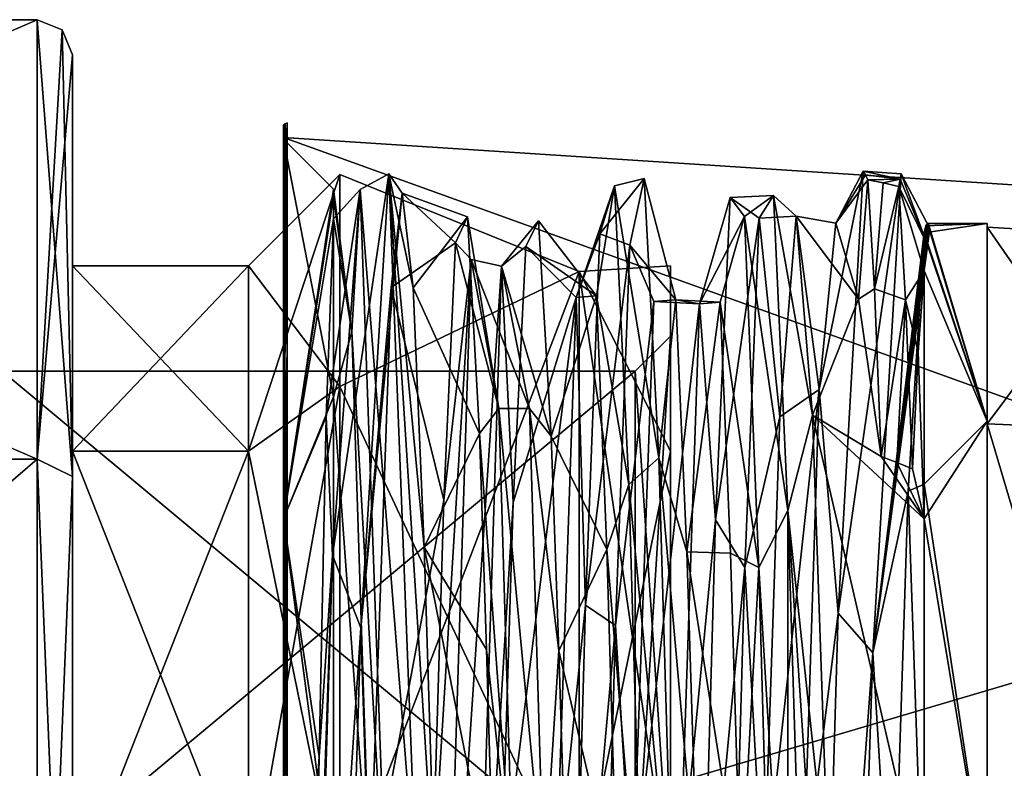
# Model space of a CAD drawing. Units: millimetres. Extents: x -353 to 315, y -111 to 100.
# Drawn here: x 25 to 39, y 2 to 12 of the extents above; entities that cross this region are included whole.
import ezdxf

# ---------------------------------------------------------------- set-up
doc = ezdxf.new("R2010")
doc.units = ezdxf.units.MM
doc.header["$LTSCALE"] = 21.359881
for name, color, linetype in [('51', 7, 'CONTINUOUS'), ('53', 7, 'CONTINUOUS'), ('54', 7, 'CONTINUOUS'), ('68', 7, 'CONTINUOUS'), ('70', 7, 'CONTINUOUS'), ('71', 7, 'CONTINUOUS'), ('72', 7, 'CONTINUOUS'), ('721', 7, 'CONTINUOUS'), ('722', 7, 'CONTINUOUS'), ('723', 7, 'CONTINUOUS'), ('724', 7, 'CONTINUOUS'), ('725', 7, 'CONTINUOUS'), ('726', 7, 'CONTINUOUS'), ('727', 7, 'CONTINUOUS'), ('728', 7, 'CONTINUOUS'), ('729', 7, 'CONTINUOUS'), ('73', 7, 'CONTINUOUS'), ('730', 7, 'CONTINUOUS'), ('731', 7, 'CONTINUOUS'), ('732', 7, 'CONTINUOUS'), ('733', 7, 'CONTINUOUS'), ('734', 7, 'CONTINUOUS'), ('735', 7, 'CONTINUOUS'), ('736', 7, 'CONTINUOUS'), ('737', 7, 'CONTINUOUS'), ('738', 7, 'CONTINUOUS'), ('739', 7, 'CONTINUOUS'), ('74', 7, 'CONTINUOUS'), ('740', 7, 'CONTINUOUS'), ('741', 7, 'CONTINUOUS'), ('744', 7, 'CONTINUOUS'), ('746', 7, 'CONTINUOUS'), ('75', 7, 'CONTINUOUS'), ('77', 7, 'CONTINUOUS'), ('83', 7, 'CONTINUOUS'), ('91', 7, 'CONTINUOUS'), ('92', 7, 'CONTINUOUS')]:
    doc.layers.add(name, color=color, linetype=linetype)

msp = doc.modelspace()

# ---------------------------------------------------------------- linework, layer by layer
at = {"layer": '51', "color": 7, "linetype": 'CONTINUOUS', "true_color": 0xc4c4c4}
for points in [[(34.5, 9, 38.5), (34.5, 6.364, 44.864), (34.5, 8, 38.5), (34.5, 9, 38.5)], [(34.5, 6.364, 32.136), (34.5, 9, 38.5), (34.5, 8, 38.5), (34.5, 6.364, 32.136)], [(34.5, 6.364, 44.864), (34.5, 0, 47.5), (34.5, 8, 38.5), (34.5, 6.364, 44.864)], [(34.5, 8, 38.5), (34.5, 0, 47.5), (34.5, 0, 46.5), (34.5, 8, 38.5)], [(34.5, 0, 30.5), (34.5, 6.364, 32.136), (34.5, 8, 38.5), (34.5, 0, 30.5)], [(34.5, 0, 29.5), (34.5, 6.364, 32.136), (34.5, 0, 30.5), (34.5, 0, 29.5)]]:
    msp.add_3dface(points, dxfattribs=at)
at = {"layer": '53', "color": 7, "linetype": 'CONTINUOUS', "true_color": 0xc4c4c4}
for points in [[(25.5, 12.5, 38.5), (11, 12.5, 38.5), (11, 6.25, 49.325), (25.5, 12.5, 38.5)], [(25.5, 6.25, 49.325), (25.5, 12.5, 38.5), (11, 6.25, 49.325), (25.5, 6.25, 49.325)], [(25.5, -6.25, 49.325), (25.5, 6.25, 49.325), (11, -6.25, 49.325), (25.5, -6.25, 49.325)], [(11, -6.25, 49.325), (25.5, 6.25, 49.325), (11, 6.25, 49.325), (11, -6.25, 49.325)]]:
    msp.add_3dface(points, dxfattribs=at)
at = {"layer": '54', "color": 7, "linetype": 'CONTINUOUS', "true_color": 0xc4c4c4}
for points in [[(11, 12.5, 38.5), (25.5, 12.5, 38.5), (25.5, 6.25, 27.675), (11, 12.5, 38.5)], [(11, 12.5, 38.5), (25.5, 6.25, 27.675), (11, 6.25, 27.675), (11, 12.5, 38.5)], [(25.5, 6.25, 27.675), (25.5, -6.25, 27.675), (11, 6.25, 27.675), (25.5, 6.25, 27.675)], [(11, 6.25, 27.675), (25.5, -6.25, 27.675), (11, -6.25, 27.675), (11, 6.25, 27.675)]]:
    msp.add_3dface(points, dxfattribs=at)
at = {"layer": '68', "color": 7, "linetype": 'CONTINUOUS', "true_color": 0xc4c4c4}
for points in [[(26, 9, 38.5), (26, 6.363, 32.136), (26, 12, 38.5), (26, 9, 38.5)], [(26, 9, 38.5), (26, 12, 38.5), (26, 6.001, 48.892), (26, 9, 38.5)], [(26, 12, 38.5), (26, 6.363, 32.136), (26, 6.001, 28.108), (26, 12, 38.5)], [(26, 6.363, 44.864), (26, 9, 38.5), (26, 6.001, 48.892), (26, 6.363, 44.864)], [(26, 0, 47.5), (26, 6.363, 44.864), (26, 6.001, 48.892), (26, 0, 47.5)], [(26, 6.363, 32.136), (26, 0, 29.5), (26, 6.001, 28.108), (26, 6.363, 32.136)], [(26, -6.001, 48.892), (26, 0, 47.5), (26, 6.001, 48.892), (26, -6.001, 48.892)], [(26, 6.001, 28.108), (26, 0, 29.5), (26, -6.001, 28.108), (26, 6.001, 28.108)]]:
    msp.add_3dface(points, dxfattribs=at)
at = {"layer": '70', "color": 7, "linetype": 'CONTINUOUS', "true_color": 0xc4c4c4}
for points in [[(33.2, 8.92, 43.65), (33.2, 8.92, 33.35), (29.8, 10.3, 38.5), (33.2, 8.92, 43.65)], [(29.8, 10.3, 38.5), (33.2, 8.92, 33.35), (29.8, 7.283, 31.217), (29.8, 10.3, 38.5)], [(29.8, 7.283, 45.783), (33.2, 8.92, 43.65), (29.8, 10.3, 38.5), (29.8, 7.283, 45.783)], [(29.8, 0, 48.8), (33.2, 0, 48.8), (33.2, 8.92, 43.65), (29.8, 0, 48.8)], [(33.2, 8.92, 33.35), (33.2, 0, 28.2), (29.8, 7.283, 31.217), (33.2, 8.92, 33.35)], [(29.8, 0, 48.8), (33.2, 8.92, 43.65), (29.8, 7.283, 45.783), (29.8, 0, 48.8)], [(33.2, 0, 28.2), (29.8, 0, 28.2), (29.8, 7.283, 31.217), (33.2, 0, 28.2)]]:
    msp.add_3dface(points, dxfattribs=at)
at = {"layer": '71', "color": 7, "linetype": 'CONTINUOUS', "true_color": 0xc4c4c4}
for points in [[(26, 9, 38.5), (26, 6.363, 44.864), (28.5, 9, 38.5), (26, 9, 38.5)], [(28.5, 9, 38.5), (26, 6.363, 44.864), (28.5, 6.364, 44.864), (28.5, 9, 38.5)], [(26, 6.363, 44.864), (26, 0, 47.5), (28.5, 6.364, 44.864), (26, 6.363, 44.864)], [(28.5, 6.364, 44.864), (26, 0, 47.5), (28.5, 0, 47.5), (28.5, 6.364, 44.864)]]:
    msp.add_3dface(points, dxfattribs=at)
at = {"layer": '72', "color": 7, "linetype": 'CONTINUOUS', "true_color": 0xc4c4c4}
for points in [[(29.8, 7.283, 45.783), (29.8, 10.3, 38.5), (28.5, 6.364, 44.864), (29.8, 7.283, 45.783)], [(29.8, 10.3, 38.5), (28.5, 9, 38.5), (28.5, 6.364, 44.864), (29.8, 10.3, 38.5)], [(29.8, 0, 48.8), (29.8, 7.283, 45.783), (28.5, 0, 47.5), (29.8, 0, 48.8)], [(29.8, 7.283, 45.783), (28.5, 6.364, 44.864), (28.5, 0, 47.5), (29.8, 7.283, 45.783)]]:
    msp.add_3dface(points, dxfattribs=at)
at = {"layer": '721', "color": 7, "linetype": 'CONTINUOUS', "true_color": 0xc4c4c4}
for points in [[(29, 11, 38.5), (29, 5.5, 28.974), (29, 10.8, 38.5), (29, 11, 38.5)], [(29, 5.5, 48.026), (29, 11, 38.5), (29, 5.4, 47.853), (29, 5.5, 48.026)], [(29, 11, 38.5), (29, 10.8, 38.5), (29, 5.4, 47.853), (29, 11, 38.5)], [(29, 10.8, 38.5), (29, 5.5, 28.974), (29, 5.4, 29.147), (29, 10.8, 38.5)], [(29, 5.5, 28.974), (29, -5.5, 28.974), (29, -5.4, 29.147), (29, 5.5, 28.974)], [(29, 5.4, 29.147), (29, 5.5, 28.974), (29, -5.4, 29.147), (29, 5.4, 29.147)], [(29, -5.5, 48.026), (29, 5.5, 48.026), (29, 5.4, 47.853), (29, -5.5, 48.026)], [(29, -5.4, 47.853), (29, -5.5, 48.026), (29, 5.4, 47.853), (29, -5.4, 47.853)]]:
    msp.add_3dface(points, dxfattribs=at)
at = {"layer": '722', "color": 7, "linetype": 'CONTINUOUS', "true_color": 0xc4c4c4}
for points in [[(29.05, 11.034, 38.5), (29, 5.5, 48.026), (29.05, 7.802, 46.302), (29.05, 11.034, 38.5)], [(29, 5.5, 48.026), (29.05, 11.034, 38.5), (29.025, 11.017, 38.5), (29, 5.5, 48.026)], [(29, 11, 38.5), (29, 5.5, 48.026), (29.025, 11.017, 38.5), (29, 11, 38.5)], [(29, 5.5, 48.026), (29.05, 0, 49.534), (29.05, 7.802, 46.302), (29, 5.5, 48.026)], [(29, 5.5, 48.026), (29, -5.5, 48.026), (29.05, 0, 49.534), (29, 5.5, 48.026)]]:
    msp.add_3dface(points, dxfattribs=at)
at = {"layer": '723', "color": 7, "linetype": 'CONTINUOUS', "true_color": 0xc4c4c4}
for points in [[(29.05, 7.802, 30.698), (29, 11, 38.5), (29.025, 11.017, 38.5), (29.05, 7.802, 30.698)], [(29, 5.5, 28.974), (29, 11, 38.5), (29.05, 7.802, 30.698), (29, 5.5, 28.974)], [(29.05, 11.034, 38.5), (29.05, 7.802, 30.698), (29.025, 11.017, 38.5), (29.05, 11.034, 38.5)], [(29, 5.5, 28.974), (29.05, 7.802, 30.698), (29.05, 0, 27.466), (29, 5.5, 28.974)], [(29, -5.5, 28.974), (29, 5.5, 28.974), (29.05, 0, 27.466), (29, -5.5, 28.974)]]:
    msp.add_3dface(points, dxfattribs=at)
at = {"layer": '724', "color": 7, "linetype": 'CONTINUOUS', "true_color": 0xc4c4c4}
for points in [[(39, 6.788, 45.288), (39, 9.6, 38.5), (39, 6.751, 45.252), (39, 6.788, 45.288)], [(39, 9.6, 38.5), (39, 6.788, 31.712), (39, 9.548, 38.5), (39, 9.6, 38.5)], [(39, 6.751, 45.252), (39, 9.6, 38.5), (39, 9.548, 38.5), (39, 6.751, 45.252)], [(39, 9.548, 38.5), (39, 6.788, 31.712), (39, 6.751, 31.748), (39, 9.548, 38.5)], [(39, 0, 48.1), (39, 6.788, 45.288), (39, 0, 48.048), (39, 0, 48.1)], [(39, 0, 48.048), (39, 6.788, 45.288), (39, 6.751, 45.252), (39, 0, 48.048)], [(39, 6.788, 31.712), (39, 0, 28.9), (39, 0, 28.952), (39, 6.788, 31.712)], [(39, 6.788, 31.712), (39, 0, 28.952), (39, 6.751, 31.748), (39, 6.788, 31.712)]]:
    msp.add_3dface(points, dxfattribs=at)
at = {"layer": '725', "color": 7, "linetype": 'CONTINUOUS', "true_color": 0xc4c4c4}
for points in [[(38.187, 9.532, 39.644), (39, 6.788, 45.288), (38.146, 9.308, 40.851), (38.187, 9.532, 39.644)], [(39, 9.6, 38.5), (39, 6.788, 45.288), (38.152, 9.6, 38.5), (39, 9.6, 38.5)], [(39, 6.788, 45.288), (38.169, 9.583, 39.073), (38.152, 9.6, 38.5), (39, 6.788, 45.288)], [(39, 6.788, 45.288), (38.187, 9.532, 39.644), (38.169, 9.583, 39.073), (39, 6.788, 45.288)], [(39, 6.788, 45.288), (38.104, 8.928, 42.028), (38.146, 9.308, 40.851), (39, 6.788, 45.288)], [(38.104, 8.928, 42.028), (39, 6.788, 45.288), (38.104, 5.399, 46.438), (38.104, 8.928, 42.028)], [(39, 6.788, 45.288), (39, 0, 48.1), (38.104, 5.399, 46.438), (39, 6.788, 45.288)], [(39, 0, 48.1), (38.104, 0, 48.1), (38.104, 5.399, 46.438), (39, 0, 48.1)]]:
    msp.add_3dface(points, dxfattribs=at)
at = {"layer": '726', "color": 7, "linetype": 'CONTINUOUS', "true_color": 0xc4c4c4}
for points in [[(39, 6.788, 31.712), (39, 9.6, 38.5), (38.104, 9.468, 36.915), (39, 6.788, 31.712)], [(39, 9.6, 38.5), (38.128, 9.567, 37.707), (38.104, 9.468, 36.915), (39, 9.6, 38.5)], [(39, 9.6, 38.5), (38.152, 9.6, 38.5), (38.128, 9.567, 37.707), (39, 9.6, 38.5)], [(39, 6.788, 31.712), (38.104, 9.468, 36.915), (38.104, 5.893, 30.922), (39, 6.788, 31.712)], [(39, 0, 28.9), (39, 6.788, 31.712), (38.104, 5.893, 30.922), (39, 0, 28.9)], [(39, 0, 28.9), (38.104, 5.893, 30.922), (38.104, -0.796, 28.933), (39, 0, 28.9)]]:
    msp.add_3dface(points, dxfattribs=at)
at = {"layer": '727', "color": 7, "linetype": 'CONTINUOUS', "true_color": 0xc4c4c4}
for points in [[(29, 10.8, 38.5), (29, 5.4, 29.147), (29.71, 10.09, 38.5), (29, 10.8, 38.5)], [(29.71, 10.09, 38.5), (29, 5.4, 29.147), (29.71, 9.984, 37.041), (29.71, 10.09, 38.5)], [(29.71, 9.984, 37.041), (29, 5.4, 29.147), (29.71, 9.668, 35.612), (29.71, 9.984, 37.041)], [(29.71, 9.668, 35.612), (29, 5.4, 29.147), (29.607, 6.852, 30.954), (29.71, 9.668, 35.612)], [(29.607, 6.852, 30.954), (29, 5.4, 29.147), (29.505, 2.016, 28.404), (29.607, 6.852, 30.954)], [(29, 5.4, 29.147), (29, -5.4, 29.147), (29.505, 2.016, 28.404), (29, 5.4, 29.147)], [(29.505, 2.016, 28.404), (29, -5.4, 29.147), (29.403, -3.487, 28.705), (29.505, 2.016, 28.404)]]:
    msp.add_3dface(points, dxfattribs=at)
at = {"layer": '728', "color": 7, "linetype": 'CONTINUOUS', "true_color": 0xc4c4c4}
for points in [[(29, 5.4, 47.853), (29, 10.8, 38.5), (29.71, 7.134, 45.634), (29, 5.4, 47.853)], [(29.71, 7.134, 45.634), (29, 10.8, 38.5), (29.71, 10.09, 38.5), (29.71, 7.134, 45.634)], [(29.71, 0, 48.59), (29, 5.4, 47.853), (29.71, 7.134, 45.634), (29.71, 0, 48.59)], [(29, -5.4, 47.853), (29, 5.4, 47.853), (29.71, 0, 48.59), (29, -5.4, 47.853)]]:
    msp.add_3dface(points, dxfattribs=at)
at = {"layer": '729', "color": 7, "linetype": 'CONTINUOUS', "true_color": 0xc4c4c4}
for points in [[(30.089, 10.085, 41.424), (29.694, 4.883, 29.205), (30.499, 10.307, 40.504), (30.089, 10.085, 41.424)], [(30.499, 10.307, 40.504), (29.694, 4.883, 29.205), (30.099, 3.851, 28.732), (30.499, 10.307, 40.504)], [(30.899, -0.089, 49), (30.089, 10.085, 41.424), (30.499, 10.307, 40.504), (30.899, -0.089, 49)], [(30.483, -0.845, 48.966), (30.089, 10.085, 41.424), (30.899, -0.089, 49), (30.483, -0.845, 48.966)], [(31.667, 9.091, 33.245), (31.272, -3.328, 28.541), (32.097, 8.994, 33.082), (31.667, 9.091, 33.245)], [(32.097, 8.994, 33.082), (31.272, -3.328, 28.541), (31.698, -3.685, 28.668), (32.097, 8.994, 33.082)], [(32.061, 6.968, 46.355), (31.667, 9.091, 33.245), (32.497, 6.968, 46.355), (32.061, 6.968, 46.355)], [(32.497, 6.968, 46.355), (31.667, 9.091, 33.245), (32.097, 8.994, 33.082), (32.497, 6.968, 46.355)], [(29.694, 4.883, 29.205), (29.3, -8.129, 31.854), (30.099, 3.851, 28.732), (29.694, 4.883, 29.205)], [(30.099, 3.851, 28.732), (29.3, -8.129, 31.854), (29.7, -8.901, 32.931), (30.099, 3.851, 28.732)]]:
    msp.add_3dface(points, dxfattribs=at)
at = {"layer": '73', "color": 7, "linetype": 'CONTINUOUS', "true_color": 0xc4c4c4}
for points in [[(26, 6.363, 32.136), (26, 9, 38.5), (28.5, 6.364, 32.136), (26, 6.363, 32.136)], [(26, 9, 38.5), (28.5, 9, 38.5), (28.5, 6.364, 32.136), (26, 9, 38.5)], [(28.5, 0, 29.5), (26, 6.363, 32.136), (28.5, 6.364, 32.136), (28.5, 0, 29.5)], [(26, 0, 29.5), (26, 6.363, 32.136), (28.5, 0, 29.5), (26, 0, 29.5)]]:
    msp.add_3dface(points, dxfattribs=at)
at = {"layer": '730', "color": 7, "linetype": 'CONTINUOUS', "true_color": 0xc4c4c4}
for points in [[(29.71, 9.668, 35.612), (29.607, 6.852, 30.954), (30.089, 10.085, 41.424), (29.71, 9.668, 35.612)], [(29.607, 6.852, 30.954), (29.694, 4.883, 29.205), (30.089, 10.085, 41.424), (29.607, 6.852, 30.954)], [(29.71, 9.668, 35.612), (30.089, 10.085, 41.424), (29.971, 8.06, 44.543), (29.71, 9.668, 35.612)], [(30.089, 10.085, 41.424), (30.483, -0.845, 48.966), (29.971, 8.06, 44.543), (30.089, 10.085, 41.424)], [(31.446, 9.328, 34.929), (32.061, 6.968, 46.355), (31.615, 9.695, 40.861), (31.446, 9.328, 34.929)], [(31.615, 9.695, 40.861), (32.061, 6.968, 46.355), (31.784, 6.616, 45.957), (31.615, 9.695, 40.861)], [(31.277, 5.664, 30.261), (31.667, 9.091, 33.245), (31.446, 9.328, 34.929), (31.277, 5.664, 30.261)], [(31.667, 9.091, 33.245), (32.061, 6.968, 46.355), (31.446, 9.328, 34.929), (31.667, 9.091, 33.245)], [(31.272, -3.328, 28.541), (31.667, 9.091, 33.245), (31.109, 0, 28.492), (31.272, -3.328, 28.541)], [(31.109, 0, 28.492), (31.667, 9.091, 33.245), (31.277, 5.664, 30.261), (31.109, 0, 28.492)], [(29.971, 8.06, 44.543), (30.483, -0.845, 48.966), (30.231, 0, 48.559), (29.971, 8.06, 44.543)], [(29.607, 6.852, 30.954), (29.505, 2.016, 28.404), (29.694, 4.883, 29.205), (29.607, 6.852, 30.954)], [(29.403, -3.487, 28.705), (29.3, -8.129, 31.854), (29.694, 4.883, 29.205), (29.403, -3.487, 28.705)], [(29.505, 2.016, 28.404), (29.403, -3.487, 28.705), (29.694, 4.883, 29.205), (29.505, 2.016, 28.404)]]:
    msp.add_3dface(points, dxfattribs=at)
at = {"layer": '731', "color": 7, "linetype": 'CONTINUOUS', "true_color": 0xc4c4c4}
for points in [[(30.499, 10.307, 40.504), (30.099, 3.851, 28.732), (30.686, 10.033, 38.487), (30.499, 10.307, 40.504)], [(30.899, -0.089, 49), (30.499, 10.307, 40.504), (31.154, 0, 48.505), (30.899, -0.089, 49)], [(31.154, 0, 48.505), (30.499, 10.307, 40.504), (30.998, 4.997, 47.179), (31.154, 0, 48.505)], [(30.998, 4.997, 47.179), (30.499, 10.307, 40.504), (30.842, 8.685, 43.504), (30.998, 4.997, 47.179)], [(30.842, 8.685, 43.504), (30.499, 10.307, 40.504), (30.686, 10.033, 38.487), (30.842, 8.685, 43.504)], [(30.686, 10.033, 38.487), (30.099, 3.851, 28.732), (30.531, 8.689, 33.466), (30.686, 10.033, 38.487)], [(32.805, 6.576, 45.913), (32.097, 8.994, 33.082), (32.624, 9.638, 40.845), (32.805, 6.576, 45.913)], [(32.624, 9.638, 40.845), (32.097, 8.994, 33.082), (32.445, 9.273, 34.948), (32.624, 9.638, 40.845)], [(32.445, 9.273, 34.948), (32.097, 8.994, 33.082), (32.266, 5.631, 30.308), (32.445, 9.273, 34.948)], [(32.097, 8.994, 33.082), (31.698, -3.685, 28.668), (32.266, 5.631, 30.308), (32.097, 8.994, 33.082)], [(32.497, 6.968, 46.355), (32.097, 8.994, 33.082), (32.805, 6.576, 45.913), (32.497, 6.968, 46.355)], [(30.531, 8.689, 33.466), (30.099, 3.851, 28.732), (30.22, 0, 28.44), (30.531, 8.689, 33.466)], [(32.266, 5.631, 30.308), (31.698, -3.685, 28.668), (32.087, 0, 28.549), (32.266, 5.631, 30.308)], [(30.099, 3.851, 28.732), (29.7, -8.901, 32.931), (30.22, 0, 28.44), (30.099, 3.851, 28.732)]]:
    msp.add_3dface(points, dxfattribs=at)
at = {"layer": '732', "color": 7, "linetype": 'CONTINUOUS', "true_color": 0xc4c4c4}
for points in [[(33.924, 9.293, 33.613), (34.128, 10.239, 40.828), (33.498, 9.456, 33.935), (33.924, 9.293, 33.613)], [(33.498, 9.456, 33.935), (34.128, 10.239, 40.828), (33.703, 10.139, 41.228), (33.498, 9.456, 33.935)], [(34.128, 10.239, 40.828), (34.332, 6.267, 46.925), (33.703, 10.139, 41.228), (34.128, 10.239, 40.828)], [(33.703, 10.139, 41.228), (34.332, 6.267, 46.925), (33.909, 5.889, 47.193), (33.703, 10.139, 41.228)], [(35.14, 5.386, 29.487), (35.759, 9.679, 34.43), (35.346, 9.969, 35.202), (35.14, 5.386, 29.487)], [(35.759, 9.679, 34.43), (35.963, 10, 41.7), (35.346, 9.969, 35.202), (35.759, 9.679, 34.43)], [(35.346, 9.969, 35.202), (35.963, 10, 41.7), (35.551, 9.699, 42.522), (35.346, 9.969, 35.202)], [(35.963, 10, 41.7), (36.167, 5.519, 47.433), (35.551, 9.699, 42.522), (35.963, 10, 41.7)], [(35.555, 4.709, 29.115), (35.759, 9.679, 34.43), (35.14, 5.386, 29.487), (35.555, 4.709, 29.115)], [(35.551, 9.699, 42.522), (36.167, 5.519, 47.433), (35.756, 4.709, 47.885), (35.551, 9.699, 42.522)], [(33.293, 4.17, 28.864), (33.924, 9.293, 33.613), (33.498, 9.456, 33.935), (33.293, 4.17, 28.864)], [(33.72, 3.884, 28.745), (33.924, 9.293, 33.613), (33.293, 4.17, 28.864), (33.72, 3.884, 28.745)], [(32.061, 6.968, 46.355), (32.497, 6.968, 46.355), (32.701, 0.189, 48.998), (32.061, 6.968, 46.355)], [(32.061, 6.968, 46.355), (32.701, 0.189, 48.998), (32.266, 0.137, 48.999), (32.061, 6.968, 46.355)], [(34.332, 6.267, 46.925), (34.536, -0.715, 48.976), (33.909, 5.889, 47.193), (34.332, 6.267, 46.925)], [(33.909, 5.889, 47.193), (34.536, -0.715, 48.976), (34.114, -1.228, 48.928), (33.909, 5.889, 47.193)], [(35.756, 4.709, 47.885), (36.167, 5.519, 47.433), (36.167, -2.12, 48.784), (35.756, 4.709, 47.885)], [(34.935, -1.817, 28.158), (35.555, 4.709, 29.115), (35.14, 5.386, 29.487), (34.935, -1.817, 28.158)], [(35.351, -2.523, 28.308), (35.555, 4.709, 29.115), (34.935, -1.817, 28.158), (35.351, -2.523, 28.308)], [(35.961, -2.572, 48.68), (35.756, 4.709, 47.885), (36.167, -2.12, 48.784), (35.961, -2.572, 48.68)], [(33.087, -3.145, 28.482), (33.72, 3.884, 28.745), (33.293, 4.17, 28.864), (33.087, -3.145, 28.482)], [(33.516, -3.39, 28.562), (33.72, 3.884, 28.745), (33.087, -3.145, 28.482), (33.516, -3.39, 28.562)]]:
    msp.add_3dface(points, dxfattribs=at)
at = {"layer": '733', "color": 7, "linetype": 'CONTINUOUS', "true_color": 0xc4c4c4}
for points in [[(36.852, 9.604, 39.653), (36.615, 7.242, 32.066), (37.24, 10.345, 39.742), (36.852, 9.604, 39.653)], [(37.24, 10.345, 39.742), (36.615, 7.242, 32.066), (36.882, 4.057, 28.874), (37.24, 10.345, 39.742)], [(33.498, 9.456, 33.935), (33.703, 10.139, 41.228), (33.157, 8.547, 33.527), (33.498, 9.456, 33.935)], [(33.157, 8.547, 33.527), (33.703, 10.139, 41.228), (33.45, 8.572, 43.396), (33.157, 8.547, 33.527)], [(33.703, 10.139, 41.228), (33.909, 5.889, 47.193), (33.45, 8.572, 43.396), (33.703, 10.139, 41.228)], [(35.14, 5.386, 29.487), (35.346, 9.969, 35.202), (34.914, 8.459, 33.579), (35.14, 5.386, 29.487)], [(35.346, 9.969, 35.202), (35.551, 9.699, 42.522), (34.914, 8.459, 33.579), (35.346, 9.969, 35.202)], [(34.914, 8.459, 33.579), (35.551, 9.699, 42.522), (35.207, 8.482, 43.346), (34.914, 8.459, 33.579)], [(35.551, 9.699, 42.522), (35.756, 4.709, 47.885), (35.207, 8.482, 43.346), (35.551, 9.699, 42.522)], [(33.293, 4.17, 28.864), (33.498, 9.456, 33.935), (33.157, 8.547, 33.527), (33.293, 4.17, 28.864)], [(32.866, 0, 28.594), (33.293, 4.17, 28.864), (33.157, 8.547, 33.527), (32.866, 0, 28.594)], [(33.45, 8.572, 43.396), (33.909, 5.889, 47.193), (33.596, 4.965, 47.022), (33.45, 8.572, 43.396)], [(34.622, 0, 28.697), (35.14, 5.386, 29.487), (34.914, 8.459, 33.579), (34.622, 0, 28.697)], [(35.207, 8.482, 43.346), (35.756, 4.709, 47.885), (35.353, 4.912, 46.934), (35.207, 8.482, 43.346)], [(36.615, 7.242, 32.066), (36.379, 0, 28.799), (36.882, 4.057, 28.874), (36.615, 7.242, 32.066)], [(31.784, 6.616, 45.957), (32.061, 6.968, 46.355), (32.266, 0.137, 48.999), (31.784, 6.616, 45.957)], [(31.784, 6.616, 45.957), (32.266, 0.137, 48.999), (31.886, 3.543, 47.812), (31.784, 6.616, 45.957)], [(33.909, 5.889, 47.193), (34.114, -1.228, 48.928), (33.596, 4.965, 47.022), (33.909, 5.889, 47.193)], [(34.935, -1.817, 28.158), (35.14, 5.386, 29.487), (34.622, 0, 28.697), (34.935, -1.817, 28.158)], [(33.596, 4.965, 47.022), (34.114, -1.228, 48.928), (33.744, 0, 48.354), (33.596, 4.965, 47.022)], [(35.353, 4.912, 46.934), (35.756, 4.709, 47.885), (35.501, 0, 48.252), (35.353, 4.912, 46.934)], [(35.756, 4.709, 47.885), (35.961, -2.572, 48.68), (35.501, 0, 48.252), (35.756, 4.709, 47.885)], [(33.087, -3.145, 28.482), (33.293, 4.17, 28.864), (32.866, 0, 28.594), (33.087, -3.145, 28.482)], [(36.882, 4.057, 28.874), (36.379, 0, 28.799), (36.524, -8.15, 31.922), (36.882, 4.057, 28.874)], [(31.886, 3.543, 47.812), (32.266, 0.137, 48.999), (31.987, 0, 48.457), (31.886, 3.543, 47.812)]]:
    msp.add_3dface(points, dxfattribs=at)
at = {"layer": '734', "color": 7, "linetype": 'CONTINUOUS', "true_color": 0xc4c4c4}
for points in [[(34.128, 10.239, 40.828), (33.924, 9.293, 33.613), (34.574, 8.515, 43.363), (34.128, 10.239, 40.828)], [(34.332, 6.267, 46.925), (34.128, 10.239, 40.828), (34.574, 8.515, 43.363), (34.332, 6.267, 46.925)], [(38.187, 9.532, 39.644), (37.781, 10.305, 39.737), (37.377, 3.495, 28.695), (38.187, 9.532, 39.644)], [(35.963, 10, 41.7), (35.759, 9.679, 34.43), (36.286, 9.706, 38.463), (35.963, 10, 41.7)], [(36.167, 5.519, 47.433), (35.963, 10, 41.7), (36.519, 6.874, 45.333), (36.167, 5.519, 47.433)], [(36.519, 6.874, 45.333), (35.963, 10, 41.7), (36.286, 9.706, 38.463), (36.519, 6.874, 45.333)], [(35.759, 9.679, 34.43), (35.555, 4.709, 29.115), (36.053, 6.853, 31.608), (35.759, 9.679, 34.43)], [(36.286, 9.706, 38.463), (35.759, 9.679, 34.43), (36.053, 6.853, 31.608), (36.286, 9.706, 38.463)], [(38.152, 9.6, 38.5), (38.169, 9.583, 39.073), (37.377, 3.495, 28.695), (38.152, 9.6, 38.5)], [(38.128, 9.567, 37.707), (38.152, 9.6, 38.5), (37.377, 3.495, 28.695), (38.128, 9.567, 37.707)], [(38.169, 9.583, 39.073), (38.187, 9.532, 39.644), (37.377, 3.495, 28.695), (38.169, 9.583, 39.073)], [(38.104, 9.468, 36.915), (38.128, 9.567, 37.707), (37.377, 3.495, 28.695), (38.104, 9.468, 36.915)], [(37.879, 5.792, 30.828), (38.104, 9.468, 36.915), (37.377, 3.495, 28.695), (37.879, 5.792, 30.828)], [(33.924, 9.293, 33.613), (33.72, 3.884, 28.745), (34.264, 8.491, 33.559), (33.924, 9.293, 33.613)], [(34.574, 8.515, 43.363), (33.924, 9.293, 33.613), (34.264, 8.491, 33.559), (34.574, 8.515, 43.363)], [(34.264, 8.491, 33.559), (33.72, 3.884, 28.745), (33.954, 0, 28.658), (34.264, 8.491, 33.559)], [(34.73, 4.932, 46.965), (34.332, 6.267, 46.925), (34.574, 8.515, 43.363), (34.73, 4.932, 46.965)], [(32.497, 6.968, 46.355), (32.805, 6.576, 45.913), (32.912, 3.521, 47.756), (32.497, 6.968, 46.355)], [(32.701, 0.189, 48.998), (32.497, 6.968, 46.355), (32.912, 3.521, 47.756), (32.701, 0.189, 48.998)], [(36.754, 0, 48.179), (36.167, 5.519, 47.433), (36.519, 6.874, 45.333), (36.754, 0, 48.179)], [(36.053, 6.853, 31.608), (35.555, 4.709, 29.115), (35.82, 0, 28.767), (36.053, 6.853, 31.608)], [(34.536, -0.715, 48.976), (34.332, 6.267, 46.925), (34.887, 0, 48.288), (34.536, -0.715, 48.976)], [(34.887, 0, 48.288), (34.332, 6.267, 46.925), (34.73, 4.932, 46.965), (34.887, 0, 48.288)], [(37.654, -1.071, 28.933), (37.879, 5.792, 30.828), (37.377, 3.495, 28.695), (37.654, -1.071, 28.933)], [(36.979, -6.639, 45.525), (36.167, 5.519, 47.433), (36.754, 0, 48.179), (36.979, -6.639, 45.525)], [(36.167, 5.519, 47.433), (36.979, -6.639, 45.525), (36.57, -7.448, 45.859), (36.167, 5.519, 47.433)], [(35.555, 4.709, 29.115), (35.351, -2.523, 28.308), (35.82, 0, 28.767), (35.555, 4.709, 29.115)], [(33.72, 3.884, 28.745), (33.516, -3.39, 28.562), (33.954, 0, 28.658), (33.72, 3.884, 28.745)], [(33.02, 0, 48.397), (32.701, 0.189, 48.998), (32.912, 3.521, 47.756), (33.02, 0, 48.397)], [(36.973, -8.809, 32.898), (37.654, -1.071, 28.933), (37.377, 3.495, 28.695), (36.973, -8.809, 32.898)]]:
    msp.add_3dface(points, dxfattribs=at)
at = {"layer": '735', "color": 7, "linetype": 'CONTINUOUS', "true_color": 0xc4c4c4}
for points in [[(37.303, 10.223, 40.492), (37.525, 10.177, 40.634), (37.399, 8.67, 43.534), (37.303, 10.223, 40.492)], [(37.525, 10.177, 40.634), (37.747, 10.129, 40.775), (37.399, 8.67, 43.534), (37.525, 10.177, 40.634)], [(37.399, 8.67, 43.534), (37.747, 10.129, 40.775), (37.842, 8.514, 43.736), (37.399, 8.67, 43.534)], [(37.495, 6.289, 45.8), (37.399, 8.67, 43.534), (37.842, 8.514, 43.736), (37.495, 6.289, 45.8)], [(37.716, 6.2, 45.859), (37.495, 6.289, 45.8), (37.842, 8.514, 43.736), (37.716, 6.2, 45.859)], [(37.938, 6.11, 45.917), (37.716, 6.2, 45.859), (37.842, 8.514, 43.736), (37.938, 6.11, 45.917)]]:
    msp.add_3dface(points, dxfattribs=at)
at = {"layer": '736', "color": 7, "linetype": 'CONTINUOUS', "true_color": 0xc4c4c4}
for points in [[(36.852, 9.604, 39.653), (37.24, 10.345, 39.742), (37.272, 10.291, 40.118), (36.852, 9.604, 39.653)], [(37.303, 10.223, 40.492), (36.852, 9.604, 39.653), (37.272, 10.291, 40.118), (37.303, 10.223, 40.492)], [(36.852, 9.604, 39.653), (37.303, 10.223, 40.492), (37.172, 8.525, 43.031), (36.852, 9.604, 39.653)], [(37.303, 10.223, 40.492), (37.399, 8.67, 43.534), (37.172, 8.525, 43.031), (37.303, 10.223, 40.492)], [(37.399, 8.67, 43.534), (37.495, 6.289, 45.8), (37.172, 8.525, 43.031), (37.399, 8.67, 43.534)]]:
    msp.add_3dface(points, dxfattribs=at)
at = {"layer": '737', "color": 7, "linetype": 'CONTINUOUS', "true_color": 0xc4c4c4}
for points in [[(37.747, 10.129, 40.775), (37.764, 10.23, 40.258), (38.146, 9.308, 40.851), (37.747, 10.129, 40.775)], [(37.764, 10.23, 40.258), (37.781, 10.305, 39.737), (38.146, 9.308, 40.851), (37.764, 10.23, 40.258)], [(37.781, 10.305, 39.737), (38.187, 9.532, 39.644), (38.146, 9.308, 40.851), (37.781, 10.305, 39.737)], [(37.842, 8.514, 43.736), (37.747, 10.129, 40.775), (38.104, 8.928, 42.028), (37.842, 8.514, 43.736)], [(38.104, 8.928, 42.028), (37.747, 10.129, 40.775), (38.146, 9.308, 40.851), (38.104, 8.928, 42.028)], [(38.021, 7.769, 44.147), (37.842, 8.514, 43.736), (38.104, 8.928, 42.028), (38.021, 7.769, 44.147)], [(37.938, 6.11, 45.917), (37.842, 8.514, 43.736), (38.021, 7.769, 44.147), (37.938, 6.11, 45.917)]]:
    msp.add_3dface(points, dxfattribs=at)
at = {"layer": '738', "color": 7, "linetype": 'CONTINUOUS', "true_color": 0xc4c4c4}
for points in [[(38.104, 9.468, 36.915), (37.879, 5.792, 30.828), (38.104, 5.893, 30.922), (38.104, 9.468, 36.915)], [(38.104, 5.893, 30.922), (37.879, 5.792, 30.828), (38.104, -0.796, 28.933), (38.104, 5.893, 30.922)], [(37.879, 5.792, 30.828), (37.654, -1.071, 28.933), (38.104, -0.796, 28.933), (37.879, 5.792, 30.828)]]:
    msp.add_3dface(points, dxfattribs=at)
at = {"layer": '739', "color": 7, "linetype": 'CONTINUOUS', "true_color": 0xc4c4c4}
for points in [[(29.71, 7.134, 45.634), (29.71, 10.09, 38.5), (29.971, 8.06, 44.543), (29.71, 7.134, 45.634)], [(29.71, 10.09, 38.5), (29.71, 9.984, 37.041), (29.971, 8.06, 44.543), (29.71, 10.09, 38.5)], [(29.71, 9.984, 37.041), (29.71, 9.668, 35.612), (29.971, 8.06, 44.543), (29.71, 9.984, 37.041)], [(31.446, 9.328, 34.929), (30.686, 10.033, 38.487), (30.531, 8.689, 33.466), (31.446, 9.328, 34.929)], [(31.446, 9.328, 34.929), (31.615, 9.695, 40.861), (30.686, 10.033, 38.487), (31.446, 9.328, 34.929)], [(31.615, 9.695, 40.861), (30.842, 8.685, 43.504), (30.686, 10.033, 38.487), (31.615, 9.695, 40.861)], [(31.615, 9.695, 40.861), (31.784, 6.616, 45.957), (30.842, 8.685, 43.504), (31.615, 9.695, 40.861)], [(36.615, 7.242, 32.066), (36.286, 9.706, 38.463), (36.053, 6.853, 31.608), (36.615, 7.242, 32.066)], [(36.615, 7.242, 32.066), (36.852, 9.604, 39.653), (36.286, 9.706, 38.463), (36.615, 7.242, 32.066)], [(36.286, 9.706, 38.463), (36.852, 9.604, 39.653), (37.172, 8.525, 43.031), (36.286, 9.706, 38.463)], [(36.519, 6.874, 45.333), (36.286, 9.706, 38.463), (37.172, 8.525, 43.031), (36.519, 6.874, 45.333)], [(32.624, 9.638, 40.845), (32.445, 9.273, 34.948), (33.45, 8.572, 43.396), (32.624, 9.638, 40.845)], [(32.805, 6.576, 45.913), (32.624, 9.638, 40.845), (33.45, 8.572, 43.396), (32.805, 6.576, 45.913)], [(41, 9.431, 38.5), (41, 6.668, 45.169), (39, 9.548, 38.5), (41, 9.431, 38.5)], [(41, 9.431, 38.5), (39, 9.548, 38.5), (39, 6.751, 31.748), (41, 9.431, 38.5)], [(41, 6.668, 45.169), (39, 6.751, 45.252), (39, 9.548, 38.5), (41, 6.668, 45.169)], [(41, 6.668, 31.831), (41, 9.431, 38.5), (39, 6.751, 31.748), (41, 6.668, 31.831)], [(31.277, 5.664, 30.261), (31.446, 9.328, 34.929), (30.531, 8.689, 33.466), (31.277, 5.664, 30.261)], [(32.445, 9.273, 34.948), (32.266, 5.631, 30.308), (33.157, 8.547, 33.527), (32.445, 9.273, 34.948)], [(32.445, 9.273, 34.948), (33.157, 8.547, 33.527), (33.45, 8.572, 43.396), (32.445, 9.273, 34.948)], [(38.021, 7.769, 44.147), (38.104, 8.928, 42.028), (38.104, 5.399, 46.438), (38.021, 7.769, 44.147)], [(31.277, 5.664, 30.261), (30.531, 8.689, 33.466), (30.22, 0, 28.44), (31.277, 5.664, 30.261)], [(31.784, 6.616, 45.957), (30.998, 4.997, 47.179), (30.842, 8.685, 43.504), (31.784, 6.616, 45.957)], [(32.266, 5.631, 30.308), (32.087, 0, 28.549), (33.157, 8.547, 33.527), (32.266, 5.631, 30.308)], [(32.087, 0, 28.549), (32.866, 0, 28.594), (33.157, 8.547, 33.527), (32.087, 0, 28.549)], [(32.805, 6.576, 45.913), (33.45, 8.572, 43.396), (33.596, 4.965, 47.022), (32.805, 6.576, 45.913)], [(34.914, 8.459, 33.579), (34.264, 8.491, 33.559), (33.954, 0, 28.658), (34.914, 8.459, 33.579)], [(34.622, 0, 28.697), (34.914, 8.459, 33.579), (33.954, 0, 28.658), (34.622, 0, 28.697)], [(34.914, 8.459, 33.579), (34.574, 8.515, 43.363), (34.264, 8.491, 33.559), (34.914, 8.459, 33.579)], [(34.914, 8.459, 33.579), (35.207, 8.482, 43.346), (34.574, 8.515, 43.363), (34.914, 8.459, 33.579)], [(35.207, 8.482, 43.346), (34.73, 4.932, 46.965), (34.574, 8.515, 43.363), (35.207, 8.482, 43.346)], [(35.207, 8.482, 43.346), (35.353, 4.912, 46.934), (34.73, 4.932, 46.965), (35.207, 8.482, 43.346)], [(37.495, 6.289, 45.8), (36.519, 6.874, 45.333), (37.172, 8.525, 43.031), (37.495, 6.289, 45.8)], [(29.71, 7.134, 45.634), (29.971, 8.06, 44.543), (30.231, 0, 48.559), (29.71, 7.134, 45.634)], [(37.938, 6.11, 45.917), (38.021, 7.769, 44.147), (38.104, 5.399, 46.438), (37.938, 6.11, 45.917)], [(36.379, 0, 28.799), (36.615, 7.242, 32.066), (35.82, 0, 28.767), (36.379, 0, 28.799)], [(36.615, 7.242, 32.066), (36.053, 6.853, 31.608), (35.82, 0, 28.767), (36.615, 7.242, 32.066)], [(29.71, 0, 48.59), (29.71, 7.134, 45.634), (30.231, 0, 48.559), (29.71, 0, 48.59)], [(36.754, 0, 48.179), (36.519, 6.874, 45.333), (38.104, 0, 48.1), (36.754, 0, 48.179)], [(36.519, 6.874, 45.333), (37.495, 6.289, 45.8), (38.104, 5.399, 46.438), (36.519, 6.874, 45.333)], [(38.104, 0, 48.1), (36.519, 6.874, 45.333), (38.104, 5.399, 46.438), (38.104, 0, 48.1)], [(39, 0, 28.952), (41, 6.668, 31.831), (39, 6.751, 31.748), (39, 0, 28.952)], [(41, 6.668, 45.169), (41, 0, 47.931), (39, 6.751, 45.252), (41, 6.668, 45.169)], [(41, 0, 47.931), (39, 0, 48.048), (39, 6.751, 45.252), (41, 0, 47.931)], [(30.998, 4.997, 47.179), (31.784, 6.616, 45.957), (31.886, 3.543, 47.812), (30.998, 4.997, 47.179)], [(41, 0, 29.069), (41, 6.668, 31.831), (39, 0, 28.952), (41, 0, 29.069)], [(32.805, 6.576, 45.913), (33.596, 4.965, 47.022), (32.912, 3.521, 47.756), (32.805, 6.576, 45.913)], [(37.495, 6.289, 45.8), (37.716, 6.2, 45.859), (38.104, 5.399, 46.438), (37.495, 6.289, 45.8)], [(37.716, 6.2, 45.859), (37.938, 6.11, 45.917), (38.104, 5.399, 46.438), (37.716, 6.2, 45.859)], [(31.109, 0, 28.492), (31.277, 5.664, 30.261), (30.22, 0, 28.44), (31.109, 0, 28.492)], [(31.154, 0, 48.505), (30.998, 4.997, 47.179), (31.987, 0, 48.457), (31.154, 0, 48.505)], [(30.998, 4.997, 47.179), (31.886, 3.543, 47.812), (31.987, 0, 48.457), (30.998, 4.997, 47.179)], [(33.596, 4.965, 47.022), (33.744, 0, 48.354), (32.912, 3.521, 47.756), (33.596, 4.965, 47.022)], [(35.353, 4.912, 46.934), (35.501, 0, 48.252), (34.73, 4.932, 46.965), (35.353, 4.912, 46.934)], [(35.501, 0, 48.252), (34.887, 0, 48.288), (34.73, 4.932, 46.965), (35.501, 0, 48.252)], [(33.744, 0, 48.354), (33.02, 0, 48.397), (32.912, 3.521, 47.756), (33.744, 0, 48.354)]]:
    msp.add_3dface(points, dxfattribs=at)
at = {"layer": '74', "color": 7, "linetype": 'CONTINUOUS', "true_color": 0xc4c4c4}
for points in [[(29.8, 10.3, 38.5), (29.8, 7.283, 31.217), (28.5, 9, 38.5), (29.8, 10.3, 38.5)], [(28.5, 9, 38.5), (29.8, 7.283, 31.217), (28.5, 6.364, 32.136), (28.5, 9, 38.5)], [(29.8, 7.283, 31.217), (29.8, 0, 28.2), (28.5, 6.364, 32.136), (29.8, 7.283, 31.217)], [(29.8, 0, 28.2), (28.5, 0, 29.5), (28.5, 6.364, 32.136), (29.8, 0, 28.2)]]:
    msp.add_3dface(points, dxfattribs=at)
at = {"layer": '740', "color": 7, "linetype": 'CONTINUOUS', "true_color": 0xc4c4c4}
for points in [[(29, 9.559, 44.019), (29, 0, 49.538), (29, 10.825, 44.75), (29, 9.559, 44.019)], [(29, 10.825, 44.75), (29, 0, 49.538), (29, 0, 51), (29, 10.825, 44.75)], [(29, 9.559, 32.981), (29, 9.559, 44.019), (29, 10.825, 44.75), (29, 9.559, 32.981)], [(29, 0, 26), (29, 9.559, 32.981), (29, 10.825, 32.25), (29, 0, 26)], [(29, 10.825, 32.25), (29, 9.559, 32.981), (29, 10.825, 44.75), (29, 10.825, 32.25)], [(29, 0, 27.462), (29, 9.559, 32.981), (29, 0, 26), (29, 0, 27.462)]]:
    msp.add_3dface(points, dxfattribs=at)
at = {"layer": '741', "color": 7, "linetype": 'CONTINUOUS', "true_color": 0xc4c4c4}
for points in [[(29, 0, 26), (29, 10.825, 32.25), (59, 0, 28.25), (29, 0, 26)], [(29, 10.825, 32.25), (29, 10.825, 44.75), (59, 8.877, 33.375), (29, 10.825, 32.25)], [(59, 0, 28.25), (29, 10.825, 32.25), (59, 8.877, 33.375), (59, 0, 28.25)], [(29, 10.825, 44.75), (29, 0, 51), (59, 8.877, 43.625), (29, 10.825, 44.75)], [(59, 8.877, 33.375), (29, 10.825, 44.75), (59, 8.877, 43.625), (59, 8.877, 33.375)], [(59, 8.877, 43.625), (29, 0, 51), (59, 0, 48.75), (59, 8.877, 43.625)]]:
    msp.add_3dface(points, dxfattribs=at)
at = {"layer": '744', "color": 7, "linetype": 'CONTINUOUS', "true_color": 0xc4c4c4}
for points in [[(29, 9.559, 44.019), (29, 9.559, 32.981), (29.05, 11.034, 38.5), (29, 9.559, 44.019)], [(29, 9.559, 44.019), (29.05, 11.034, 38.5), (29.05, 7.802, 46.302), (29, 9.559, 44.019)], [(29.05, 11.034, 38.5), (29, 9.559, 32.981), (29.05, 7.802, 30.698), (29.05, 11.034, 38.5)], [(29, 9.559, 32.981), (29, 0, 27.462), (29.05, 7.802, 30.698), (29, 9.559, 32.981)], [(29, 0, 49.538), (29, 9.559, 44.019), (29.05, 0, 49.534), (29, 0, 49.538)], [(29.05, 0, 49.534), (29, 9.559, 44.019), (29.05, 7.802, 46.302), (29.05, 0, 49.534)], [(29.05, 7.802, 30.698), (29, 0, 27.462), (29.05, 0, 27.466), (29.05, 7.802, 30.698)]]:
    msp.add_3dface(points, dxfattribs=at)
at = {"layer": '746', "color": 7, "linetype": 'CONTINUOUS', "true_color": 0xc4c4c4}
for points in [[(37.24, 10.345, 39.742), (36.882, 4.057, 28.874), (37.781, 10.305, 39.737), (37.24, 10.345, 39.742)], [(37.781, 10.305, 39.737), (36.882, 4.057, 28.874), (37.377, 3.495, 28.695), (37.781, 10.305, 39.737)], [(37.24, 10.345, 39.742), (37.781, 10.305, 39.737), (37.764, 10.23, 40.258), (37.24, 10.345, 39.742)], [(37.272, 10.291, 40.118), (37.24, 10.345, 39.742), (37.764, 10.23, 40.258), (37.272, 10.291, 40.118)], [(37.303, 10.223, 40.492), (37.272, 10.291, 40.118), (37.764, 10.23, 40.258), (37.303, 10.223, 40.492)], [(37.525, 10.177, 40.634), (37.303, 10.223, 40.492), (37.764, 10.23, 40.258), (37.525, 10.177, 40.634)], [(37.747, 10.129, 40.775), (37.525, 10.177, 40.634), (37.764, 10.23, 40.258), (37.747, 10.129, 40.775)], [(36.167, -2.12, 48.784), (36.167, 5.519, 47.433), (36.57, -7.448, 45.859), (36.167, -2.12, 48.784)], [(36.882, 4.057, 28.874), (36.524, -8.15, 31.922), (37.377, 3.495, 28.695), (36.882, 4.057, 28.874)], [(36.524, -8.15, 31.922), (36.973, -8.809, 32.898), (37.377, 3.495, 28.695), (36.524, -8.15, 31.922)]]:
    msp.add_3dface(points, dxfattribs=at)
at = {"layer": '75', "color": 7, "linetype": 'CONTINUOUS', "true_color": 0xc4c4c4}
for points in [[(34.5, 6.364, 44.864), (34.5, 9, 38.5), (33.2, 8.92, 43.65), (34.5, 6.364, 44.864)], [(34.5, 9, 38.5), (34.5, 6.364, 32.136), (33.2, 8.92, 33.35), (34.5, 9, 38.5)], [(34.5, 9, 38.5), (33.2, 8.92, 33.35), (33.2, 8.92, 43.65), (34.5, 9, 38.5)], [(33.2, 0, 48.8), (34.5, 6.364, 44.864), (33.2, 8.92, 43.65), (33.2, 0, 48.8)], [(34.5, 6.364, 32.136), (34.5, 0, 29.5), (33.2, 8.92, 33.35), (34.5, 6.364, 32.136)], [(34.5, 0, 29.5), (33.2, 0, 28.2), (33.2, 8.92, 33.35), (34.5, 0, 29.5)], [(34.5, 0, 47.5), (34.5, 6.364, 44.864), (33.2, 0, 48.8), (34.5, 0, 47.5)]]:
    msp.add_3dface(points, dxfattribs=at)
at = {"layer": '77', "color": 7, "linetype": 'CONTINUOUS', "true_color": 0xc4c4c4}
for points in [[(34, 7.5, 38.5), (34, 0, 46), (25, 7.5, 38.5), (34, 7.5, 38.5)], [(25, 7.5, 38.5), (34, 0, 46), (25, 0, 46), (25, 7.5, 38.5)], [(34, 0, 31), (34, 7.5, 38.5), (25, 0, 31), (34, 0, 31)], [(25, 0, 31), (34, 7.5, 38.5), (25, 7.5, 38.5), (25, 0, 31)]]:
    msp.add_3dface(points, dxfattribs=at)
at = {"layer": '83', "color": 7, "linetype": 'CONTINUOUS', "true_color": 0xc4c4c4}
for points in [[(34.5, 0, 30.5), (34.5, 8, 38.5), (34, 0, 31), (34.5, 0, 30.5)], [(34.5, 8, 38.5), (34.5, 0, 46.5), (34, 7.5, 38.5), (34.5, 8, 38.5)], [(34.5, 8, 38.5), (34, 7.5, 38.5), (34, 0, 31), (34.5, 8, 38.5)], [(34.5, 0, 46.5), (34, 0, 46), (34, 7.5, 38.5), (34.5, 0, 46.5)]]:
    msp.add_3dface(points, dxfattribs=at)
at = {"layer": '91', "color": 7, "linetype": 'CONTINUOUS', "true_color": 0xc4c4c4}
for points in [[(25.5, 12.5, 38.5), (25.5, 6.25, 49.325), (25.854, 12.354, 38.5), (25.5, 12.5, 38.5)], [(25.5, 6.25, 49.325), (26, 12, 38.5), (25.854, 12.354, 38.5), (25.5, 6.25, 49.325)], [(26, 12, 38.5), (25.5, 6.25, 49.325), (26, 6.001, 48.892), (26, 12, 38.5)], [(25.5, 6.25, 49.325), (25.5, -6.25, 49.325), (26, 6.001, 48.892), (25.5, 6.25, 49.325)], [(25.5, -6.25, 49.325), (26, -6.001, 48.892), (26, 6.001, 48.892), (25.5, -6.25, 49.325)]]:
    msp.add_3dface(points, dxfattribs=at)
at = {"layer": '92', "color": 7, "linetype": 'CONTINUOUS', "true_color": 0xc4c4c4}
for points in [[(25.5, 6.25, 27.675), (25.5, 12.5, 38.5), (26, 6.001, 28.108), (25.5, 6.25, 27.675)], [(26, 6.001, 28.108), (25.5, 12.5, 38.5), (25.854, 12.354, 38.5), (26, 6.001, 28.108)], [(26, 12, 38.5), (26, 6.001, 28.108), (25.854, 12.354, 38.5), (26, 12, 38.5)], [(25.5, -6.25, 27.675), (25.5, 6.25, 27.675), (26, -6.001, 28.108), (25.5, -6.25, 27.675)], [(25.5, 6.25, 27.675), (26, 6.001, 28.108), (26, -6.001, 28.108), (25.5, 6.25, 27.675)]]:
    msp.add_3dface(points, dxfattribs=at)

doc.saveas('drawing.dxf')
